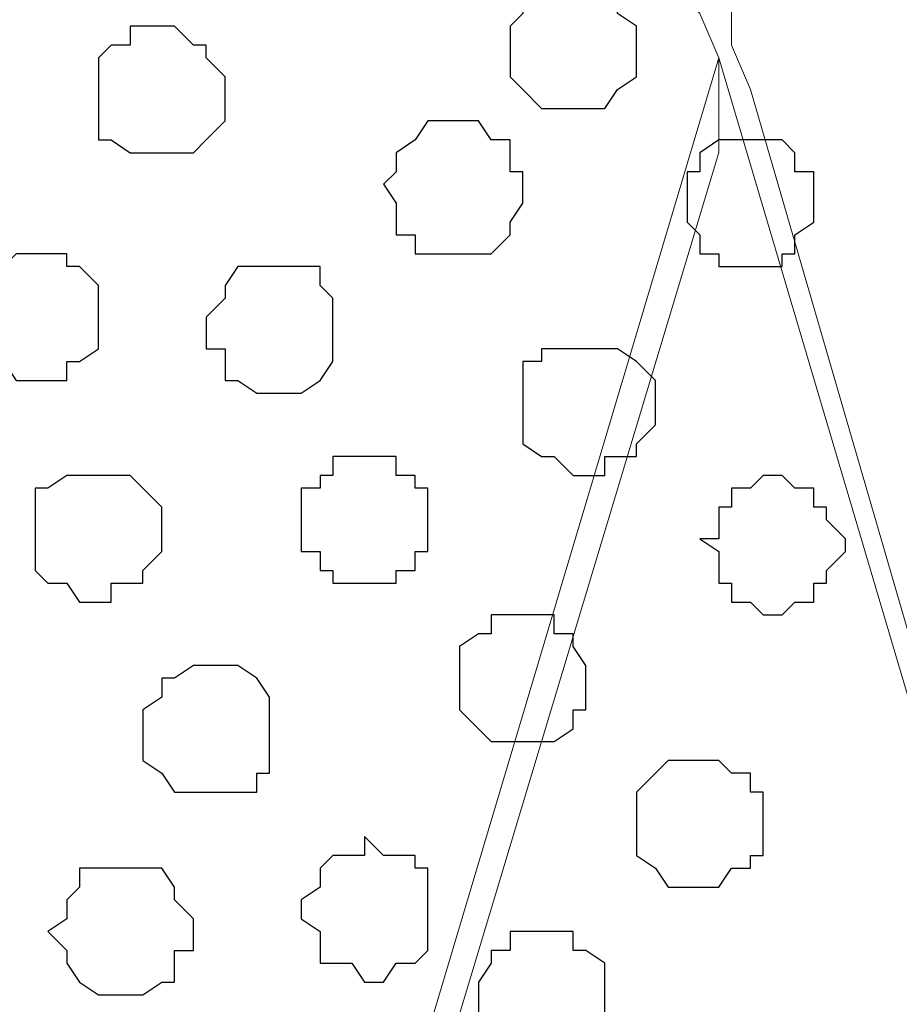
# Model space of a CAD drawing. Units: centimetres. Extents: x -8.7 to 8.9, y -10.6 to 13.4.
# Drawn here: x -2.8 to -2.5, y -2.6 to -2.2 of the extents above; entities that cross this region are included whole.
import ezdxf

# ---------------------------------------------------------------- set-up
doc = ezdxf.new("R2010")
doc.units = ezdxf.units.CM
doc.header["$MEASUREMENT"] = 0
doc.layers.add('Layer 1', color=7, linetype='Continuous')

msp = doc.modelspace()

# ---------------------------------------------------------------- linework, layer by layer
at = {"layer": 'Layer 1', "color": 254}
msp.add_open_spline([(-8.51394, -3.34292), (-8.51394, -3.34292), (0.78458, -3.34292), (0.78458, -3.34292), (0.78458, -3.34292), (0.78458, -3.34292), (0.78458, -2.07927), (0.78458, -2.07927), (0.78458, -2.07927), (0.78458, -2.07927), (-8.51394, -2.07927), (-8.51394, -2.07927), (-8.51394, -2.07927), (-8.51394, -2.07927), (-8.51394, -3.34292), (-8.51394, -3.34292)], degree=3, knots=[0, 0, 0, 0, 0.25, 0.25, 0.25, 0.25, 0.5, 0.5, 0.5, 0.5, 0.75, 0.75, 0.75, 0.75, 1, 1, 1, 1], dxfattribs=at)
at = {"layer": 'Layer 1', "lineweight": 9}
for points, knots in [([(-8.51394, -2.07927), (-8.51394, -2.07927), (0.78458, -2.07927), (0.78458, -2.07927), (0.78458, -2.07927), (0.78458, -2.07927), (0.78458, -3.34292), (0.78458, -3.34292), (0.78458, -3.34292), (0.78458, -3.34292), (-8.51394, -3.34292), (-8.51394, -3.34292), (-8.51394, -3.34292), (-8.51394, -3.34292), (-8.51394, -2.07927), (-8.51394, -2.07927)], [0, 0, 0, 0, 0.25, 0.25, 0.25, 0.25, 0.5, 0.5, 0.5, 0.5, 0.75, 0.75, 0.75, 0.75, 1, 1, 1, 1]), ([(-2.27401, -3.16936), (-2.27401, -3.16936), (-2.00307, -2.26977), (-2.00307, -2.26977), (-2.00307, -2.26977), (-2.00307, -2.26977), (-2.00307, -2.23802), (-2.00307, -2.23802), (-2.00307, -2.23802), (-2.00307, -2.23802), (-2.00942, -2.22321), (-2.00942, -2.22321), (-2.00942, -2.22321), (-2.00942, -2.22321), (-2.02001, -2.21262), (-2.02001, -2.21262), (-2.02001, -2.21262), (-2.02001, -2.21262), (-2.04541, -2.18511), (-2.04541, -2.18511), (-2.04541, -2.18511), (-2.04541, -2.18511), (-2.07716, -2.16394), (-2.07716, -2.16394), (-2.07716, -2.16394), (-2.07716, -2.16394), (-2.11949, -2.14912), (-2.11949, -2.14912), (-2.11949, -2.14912), (-2.11949, -2.14912), (-2.16817, -2.13854), (-2.16817, -2.13854), (-2.16817, -2.13854), (-2.16817, -2.13854), (-2.22109, -2.13219), (-2.22109, -2.13219), (-2.22109, -2.13219), (-2.22109, -2.13219), (-2.27401, -2.12796), (-2.27401, -2.12796), (-2.27401, -2.12796), (-2.27401, -2.12796), (-2.33327, -2.13219), (-2.33327, -2.13219), (-2.33327, -2.13219), (-2.33327, -2.13219), (-2.37984, -2.13854), (-2.37984, -2.13854), (-2.37984, -2.13854), (-2.37984, -2.13854), (-2.42852, -2.14277), (-2.42852, -2.14277), (-2.42852, -2.14277), (-2.42852, -2.14277), (-2.47086, -2.15971), (-2.47086, -2.15971), (-2.47086, -2.15971), (-2.47086, -2.15971), (-2.50684, -2.18087), (-2.50684, -2.18087), (-2.50684, -2.18087), (-2.50684, -2.18087), (-2.52801, -2.20204), (-2.52801, -2.20204), (-2.52801, -2.20204), (-2.52801, -2.20204), (-2.53859, -2.21686), (-2.53859, -2.21686), (-2.53859, -2.21686), (-2.53859, -2.21686), (-2.54494, -2.22744), (-2.54494, -2.22744), (-2.54494, -2.22744), (-2.54494, -2.22744), (-2.54494, -2.24437), (-2.54494, -2.24437), (-2.54494, -2.24437), (-2.54494, -2.24437), (-2.53859, -2.25919), (-2.53859, -2.25919), (-2.53859, -2.25919), (-2.53859, -2.25919), (-2.27401, -3.16936), (-2.27401, -3.16936)], [0, 0, 0, 0, 0.047619, 0.047619, 0.047619, 0.047619, 0.095238, 0.095238, 0.095238, 0.095238, 0.142857, 0.142857, 0.142857, 0.142857, 0.190476, 0.190476, 0.190476, 0.190476, 0.238095, 0.238095, 0.238095, 0.238095, 0.285714, 0.285714, 0.285714, 0.285714, 0.333333, 0.333333, 0.333333, 0.333333, 0.380952, 0.380952, 0.380952, 0.380952, 0.428571, 0.428571, 0.428571, 0.428571, 0.47619, 0.47619, 0.47619, 0.47619, 0.52381, 0.52381, 0.52381, 0.52381, 0.571429, 0.571429, 0.571429, 0.571429, 0.619048, 0.619048, 0.619048, 0.619048, 0.666667, 0.666667, 0.666667, 0.666667, 0.714286, 0.714286, 0.714286, 0.714286, 0.761905, 0.761905, 0.761905, 0.761905, 0.809524, 0.809524, 0.809524, 0.809524, 0.857143, 0.857143, 0.857143, 0.857143, 0.904762, 0.904762, 0.904762, 0.904762, 0.952381, 0.952381, 0.952381, 0.952381, 1, 1, 1, 1]), ([(-2.82011, -3.17994), (-2.82011, -3.17994), (-2.54917, -2.28035), (-2.54917, -2.28035), (-2.54917, -2.28035), (-2.54917, -2.28035), (-2.54917, -2.2486), (-2.54917, -2.2486), (-2.54917, -2.2486), (-2.54917, -2.2486), (-2.55552, -2.23379), (-2.55552, -2.23379), (-2.55552, -2.23379), (-2.55552, -2.23379), (-2.56611, -2.2232), (-2.56611, -2.2232), (-2.56611, -2.2232), (-2.56611, -2.2232), (-2.59151, -2.19569), (-2.59151, -2.19569), (-2.59151, -2.19569), (-2.59151, -2.19569), (-2.62326, -2.17452), (-2.62326, -2.17452), (-2.62326, -2.17452), (-2.62326, -2.17452), (-2.66559, -2.1597), (-2.66559, -2.1597), (-2.66559, -2.1597), (-2.66559, -2.1597), (-2.71427, -2.14912), (-2.71427, -2.14912), (-2.71427, -2.14912), (-2.71427, -2.14912), (-2.76719, -2.14277), (-2.76719, -2.14277), (-2.76719, -2.14277), (-2.76719, -2.14277), (-2.82011, -2.13854), (-2.82011, -2.13854), (-2.82011, -2.13854), (-2.82011, -2.13854), (-2.87937, -2.14277), (-2.87937, -2.14277), (-2.87937, -2.14277), (-2.87937, -2.14277), (-2.92594, -2.14912), (-2.92594, -2.14912), (-2.92594, -2.14912), (-2.92594, -2.14912), (-2.97462, -2.15335), (-2.97462, -2.15335), (-2.97462, -2.15335), (-2.97462, -2.15335), (-3.01696, -2.17029), (-3.01696, -2.17029), (-3.01696, -2.17029), (-3.01696, -2.17029), (-3.05294, -2.19145), (-3.05294, -2.19145), (-3.05294, -2.19145), (-3.05294, -2.19145), (-3.07411, -2.21262), (-3.07411, -2.21262), (-3.07411, -2.21262), (-3.07411, -2.21262), (-3.08469, -2.22744), (-3.08469, -2.22744), (-3.08469, -2.22744), (-3.08469, -2.22744), (-3.09104, -2.23802), (-3.09104, -2.23802), (-3.09104, -2.23802), (-3.09104, -2.23802), (-3.09104, -2.25495), (-3.09104, -2.25495), (-3.09104, -2.25495), (-3.09104, -2.25495), (-3.08469, -2.26977), (-3.08469, -2.26977), (-3.08469, -2.26977), (-3.08469, -2.26977), (-2.82011, -3.17994), (-2.82011, -3.17994)], [0, 0, 0, 0, 0.047619, 0.047619, 0.047619, 0.047619, 0.095238, 0.095238, 0.095238, 0.095238, 0.142857, 0.142857, 0.142857, 0.142857, 0.190476, 0.190476, 0.190476, 0.190476, 0.238095, 0.238095, 0.238095, 0.238095, 0.285714, 0.285714, 0.285714, 0.285714, 0.333333, 0.333333, 0.333333, 0.333333, 0.380952, 0.380952, 0.380952, 0.380952, 0.428571, 0.428571, 0.428571, 0.428571, 0.47619, 0.47619, 0.47619, 0.47619, 0.52381, 0.52381, 0.52381, 0.52381, 0.571429, 0.571429, 0.571429, 0.571429, 0.619048, 0.619048, 0.619048, 0.619048, 0.666667, 0.666667, 0.666667, 0.666667, 0.714286, 0.714286, 0.714286, 0.714286, 0.761905, 0.761905, 0.761905, 0.761905, 0.809524, 0.809524, 0.809524, 0.809524, 0.857143, 0.857143, 0.857143, 0.857143, 0.904762, 0.904762, 0.904762, 0.904762, 0.952381, 0.952381, 0.952381, 0.952381, 1, 1, 1, 1]), ([(-2.54917, -2.24861), (-2.54917, -2.24861), (-2.28459, -3.14184), (-2.28459, -3.14184), (-2.28459, -3.14184), (-2.28459, -3.14184), (-2.28036, -3.16301), (-2.28036, -3.16301), (-2.28036, -3.16301), (-2.28036, -3.16301), (-2.28459, -3.17994), (-2.28459, -3.17994), (-2.28459, -3.17994), (-2.28459, -3.17994), (-2.29094, -3.19052), (-2.29094, -3.19052), (-2.29094, -3.19052), (-2.29094, -3.19052), (-2.29517, -3.20534), (-2.29517, -3.20534), (-2.29517, -3.20534), (-2.29517, -3.20534), (-2.32269, -3.22651), (-2.32269, -3.22651), (-2.32269, -3.22651), (-2.32269, -3.22651), (-2.35444, -3.24767), (-2.35444, -3.24767), (-2.35444, -3.24767), (-2.35444, -3.24767), (-2.39677, -3.26461), (-2.39677, -3.26461), (-2.39677, -3.26461), (-2.39677, -3.26461), (-2.44334, -3.27519), (-2.44334, -3.27519), (-2.44334, -3.27519), (-2.44334, -3.27519), (-2.49626, -3.27942), (-2.49626, -3.27942), (-2.49626, -3.27942), (-2.49626, -3.27942), (-2.60421, -3.27942), (-2.60421, -3.27942), (-2.60421, -3.27942), (-2.60421, -3.27942), (-2.65712, -3.27519), (-2.65712, -3.27519), (-2.65712, -3.27519), (-2.65712, -3.27519), (-2.70369, -3.26461), (-2.70369, -3.26461), (-2.70369, -3.26461), (-2.70369, -3.26461), (-2.74602, -3.24767), (-2.74602, -3.24767), (-2.74602, -3.24767), (-2.74602, -3.24767), (-2.77777, -3.22651), (-2.77777, -3.22651), (-2.77777, -3.22651), (-2.77777, -3.22651), (-2.80529, -3.20534), (-2.80529, -3.20534), (-2.80529, -3.20534), (-2.80529, -3.20534), (-2.80952, -3.19052), (-2.80952, -3.19052), (-2.80952, -3.19052), (-2.80952, -3.19052), (-2.81587, -3.17994), (-2.81587, -3.17994), (-2.81587, -3.17994), (-2.81587, -3.17994), (-2.81587, -3.14184), (-2.81587, -3.14184), (-2.81587, -3.14184), (-2.81587, -3.14184), (-2.54917, -2.24861), (-2.54917, -2.24861)], [0, 0, 0, 0, 0.05, 0.05, 0.05, 0.05, 0.1, 0.1, 0.1, 0.1, 0.15, 0.15, 0.15, 0.15, 0.2, 0.2, 0.2, 0.2, 0.25, 0.25, 0.25, 0.25, 0.3, 0.3, 0.3, 0.3, 0.35, 0.35, 0.35, 0.35, 0.4, 0.4, 0.4, 0.4, 0.45, 0.45, 0.45, 0.45, 0.5, 0.5, 0.5, 0.5, 0.55, 0.55, 0.55, 0.55, 0.6, 0.6, 0.6, 0.6, 0.65, 0.65, 0.65, 0.65, 0.7, 0.7, 0.7, 0.7, 0.75, 0.75, 0.75, 0.75, 0.8, 0.8, 0.8, 0.8, 0.85, 0.85, 0.85, 0.85, 0.9, 0.9, 0.9, 0.9, 0.95, 0.95, 0.95, 0.95, 1, 1, 1, 1])]:
    msp.add_open_spline(points, degree=3, knots=knots, dxfattribs=at)
at = {"layer": 'Layer 1', "color": 253}
for points, knots in [([(-2.59786, -2.22321), (-2.59786, -2.22321), (-2.58727, -2.22321), (-2.58727, -2.22321), (-2.58727, -2.22321), (-2.58727, -2.22321), (-2.58727, -2.22744), (-2.58727, -2.22744), (-2.58727, -2.22744), (-2.58727, -2.22744), (-2.58304, -2.22744), (-2.58304, -2.22744), (-2.58304, -2.22744), (-2.58304, -2.22744), (-2.58304, -2.23379), (-2.58304, -2.23379), (-2.58304, -2.23379), (-2.58304, -2.23379), (-2.57669, -2.23802), (-2.57669, -2.23802), (-2.57669, -2.23802), (-2.57669, -2.23802), (-2.57669, -2.25496), (-2.57669, -2.25496), (-2.57669, -2.25496), (-2.57669, -2.25496), (-2.58304, -2.25919), (-2.58304, -2.25919), (-2.58304, -2.25919), (-2.58304, -2.25919), (-2.58727, -2.26554), (-2.58727, -2.26554), (-2.58727, -2.26554), (-2.58727, -2.26554), (-2.60844, -2.26554), (-2.60844, -2.26554), (-2.60844, -2.26554), (-2.60844, -2.26554), (-2.61479, -2.25919), (-2.61479, -2.25919), (-2.61479, -2.25919), (-2.61479, -2.25919), (-2.61902, -2.25496), (-2.61902, -2.25496), (-2.61902, -2.25496), (-2.61902, -2.25496), (-2.61902, -2.23802), (-2.61902, -2.23802), (-2.61902, -2.23802), (-2.61902, -2.23802), (-2.61479, -2.23379), (-2.61479, -2.23379), (-2.61479, -2.23379), (-2.61479, -2.23379), (-2.61479, -2.22744), (-2.61479, -2.22744), (-2.61479, -2.22744), (-2.61479, -2.22744), (-2.60844, -2.22744), (-2.60844, -2.22744), (-2.60844, -2.22744), (-2.60844, -2.22744), (-2.60844, -2.22321), (-2.60844, -2.22321), (-2.60844, -2.22321), (-2.60844, -2.22321), (-2.59786, -2.22321), (-2.59786, -2.22321)], [0, 0, 0, 0, 0.058824, 0.058824, 0.058824, 0.058824, 0.117647, 0.117647, 0.117647, 0.117647, 0.176471, 0.176471, 0.176471, 0.176471, 0.235294, 0.235294, 0.235294, 0.235294, 0.294118, 0.294118, 0.294118, 0.294118, 0.352941, 0.352941, 0.352941, 0.352941, 0.411765, 0.411765, 0.411765, 0.411765, 0.470588, 0.470588, 0.470588, 0.470588, 0.529412, 0.529412, 0.529412, 0.529412, 0.588235, 0.588235, 0.588235, 0.588235, 0.647059, 0.647059, 0.647059, 0.647059, 0.705882, 0.705882, 0.705882, 0.705882, 0.764706, 0.764706, 0.764706, 0.764706, 0.823529, 0.823529, 0.823529, 0.823529, 0.882353, 0.882353, 0.882353, 0.882353, 0.941176, 0.941176, 0.941176, 0.941176, 1, 1, 1, 1]), ([(-2.73544, -2.23802), (-2.73544, -2.23802), (-2.73121, -2.23802), (-2.73121, -2.23802), (-2.73121, -2.23802), (-2.73121, -2.23802), (-2.72486, -2.24437), (-2.72486, -2.24437), (-2.72486, -2.24437), (-2.72486, -2.24437), (-2.72062, -2.24437), (-2.72062, -2.24437), (-2.72062, -2.24437), (-2.72062, -2.24437), (-2.72062, -2.24861), (-2.72062, -2.24861), (-2.72062, -2.24861), (-2.72062, -2.24861), (-2.71427, -2.25496), (-2.71427, -2.25496), (-2.71427, -2.25496), (-2.71427, -2.25496), (-2.71427, -2.26977), (-2.71427, -2.26977), (-2.71427, -2.26977), (-2.71427, -2.26977), (-2.72062, -2.27612), (-2.72062, -2.27612), (-2.72062, -2.27612), (-2.72062, -2.27612), (-2.72486, -2.28036), (-2.72486, -2.28036), (-2.72486, -2.28036), (-2.72486, -2.28036), (-2.74602, -2.28036), (-2.74602, -2.28036), (-2.74602, -2.28036), (-2.74602, -2.28036), (-2.75237, -2.27612), (-2.75237, -2.27612), (-2.75237, -2.27612), (-2.75237, -2.27612), (-2.75661, -2.27612), (-2.75661, -2.27612), (-2.75661, -2.27612), (-2.75661, -2.27612), (-2.75661, -2.24861), (-2.75661, -2.24861), (-2.75661, -2.24861), (-2.75661, -2.24861), (-2.75237, -2.24437), (-2.75237, -2.24437), (-2.75237, -2.24437), (-2.75237, -2.24437), (-2.74602, -2.24437), (-2.74602, -2.24437), (-2.74602, -2.24437), (-2.74602, -2.24437), (-2.74602, -2.23802), (-2.74602, -2.23802), (-2.74602, -2.23802), (-2.74602, -2.23802), (-2.73544, -2.23802), (-2.73544, -2.23802)], [0, 0, 0, 0, 0.0625, 0.0625, 0.0625, 0.0625, 0.125, 0.125, 0.125, 0.125, 0.1875, 0.1875, 0.1875, 0.1875, 0.25, 0.25, 0.25, 0.25, 0.3125, 0.3125, 0.3125, 0.3125, 0.375, 0.375, 0.375, 0.375, 0.4375, 0.4375, 0.4375, 0.4375, 0.5, 0.5, 0.5, 0.5, 0.5625, 0.5625, 0.5625, 0.5625, 0.625, 0.625, 0.625, 0.625, 0.6875, 0.6875, 0.6875, 0.6875, 0.75, 0.75, 0.75, 0.75, 0.8125, 0.8125, 0.8125, 0.8125, 0.875, 0.875, 0.875, 0.875, 0.9375, 0.9375, 0.9375, 0.9375, 1, 1, 1, 1]), ([(-2.63596, -2.26977), (-2.63596, -2.26977), (-2.62961, -2.26977), (-2.62961, -2.26977), (-2.62961, -2.26977), (-2.62961, -2.26977), (-2.62537, -2.27612), (-2.62537, -2.27612), (-2.62537, -2.27612), (-2.62537, -2.27612), (-2.61902, -2.27612), (-2.61902, -2.27612), (-2.61902, -2.27612), (-2.61902, -2.27612), (-2.61902, -2.28671), (-2.61902, -2.28671), (-2.61902, -2.28671), (-2.61902, -2.28671), (-2.61479, -2.28671), (-2.61479, -2.28671), (-2.61479, -2.28671), (-2.61479, -2.28671), (-2.61479, -2.29729), (-2.61479, -2.29729), (-2.61479, -2.29729), (-2.61479, -2.29729), (-2.61902, -2.30364), (-2.61902, -2.30364), (-2.61902, -2.30364), (-2.61902, -2.30364), (-2.61902, -2.30787), (-2.61902, -2.30787), (-2.61902, -2.30787), (-2.61902, -2.30787), (-2.62537, -2.31422), (-2.62537, -2.31422), (-2.62537, -2.31422), (-2.62537, -2.31422), (-2.65077, -2.31422), (-2.65077, -2.31422), (-2.65077, -2.31422), (-2.65077, -2.31422), (-2.65077, -2.30787), (-2.65077, -2.30787), (-2.65077, -2.30787), (-2.65077, -2.30787), (-2.65712, -2.30787), (-2.65712, -2.30787), (-2.65712, -2.30787), (-2.65712, -2.30787), (-2.65712, -2.29729), (-2.65712, -2.29729), (-2.65712, -2.29729), (-2.65712, -2.29729), (-2.66136, -2.29094), (-2.66136, -2.29094), (-2.66136, -2.29094), (-2.66136, -2.29094), (-2.65712, -2.28671), (-2.65712, -2.28671), (-2.65712, -2.28671), (-2.65712, -2.28671), (-2.65712, -2.28036), (-2.65712, -2.28036), (-2.65712, -2.28036), (-2.65712, -2.28036), (-2.65077, -2.27612), (-2.65077, -2.27612), (-2.65077, -2.27612), (-2.65077, -2.27612), (-2.64654, -2.26977), (-2.64654, -2.26977), (-2.64654, -2.26977), (-2.64654, -2.26977), (-2.63596, -2.26977), (-2.63596, -2.26977)], [0, 0, 0, 0, 0.052632, 0.052632, 0.052632, 0.052632, 0.105263, 0.105263, 0.105263, 0.105263, 0.157895, 0.157895, 0.157895, 0.157895, 0.210526, 0.210526, 0.210526, 0.210526, 0.263158, 0.263158, 0.263158, 0.263158, 0.315789, 0.315789, 0.315789, 0.315789, 0.368421, 0.368421, 0.368421, 0.368421, 0.421053, 0.421053, 0.421053, 0.421053, 0.473684, 0.473684, 0.473684, 0.473684, 0.526316, 0.526316, 0.526316, 0.526316, 0.578947, 0.578947, 0.578947, 0.578947, 0.631579, 0.631579, 0.631579, 0.631579, 0.684211, 0.684211, 0.684211, 0.684211, 0.736842, 0.736842, 0.736842, 0.736842, 0.789474, 0.789474, 0.789474, 0.789474, 0.842105, 0.842105, 0.842105, 0.842105, 0.894737, 0.894737, 0.894737, 0.894737, 0.947368, 0.947368, 0.947368, 0.947368, 1, 1, 1, 1]), ([(-2.53859, -2.27612), (-2.53859, -2.27612), (-2.52801, -2.27612), (-2.52801, -2.27612), (-2.52801, -2.27612), (-2.52801, -2.27612), (-2.52377, -2.28036), (-2.52377, -2.28036), (-2.52377, -2.28036), (-2.52377, -2.28036), (-2.52377, -2.28671), (-2.52377, -2.28671), (-2.52377, -2.28671), (-2.52377, -2.28671), (-2.51742, -2.28671), (-2.51742, -2.28671), (-2.51742, -2.28671), (-2.51742, -2.28671), (-2.51742, -2.30364), (-2.51742, -2.30364), (-2.51742, -2.30364), (-2.51742, -2.30364), (-2.52377, -2.30787), (-2.52377, -2.30787), (-2.52377, -2.30787), (-2.52377, -2.30787), (-2.52377, -2.31422), (-2.52377, -2.31422), (-2.52377, -2.31422), (-2.52377, -2.31422), (-2.52801, -2.31422), (-2.52801, -2.31422), (-2.52801, -2.31422), (-2.52801, -2.31422), (-2.52801, -2.31846), (-2.52801, -2.31846), (-2.52801, -2.31846), (-2.52801, -2.31846), (-2.54917, -2.31846), (-2.54917, -2.31846), (-2.54917, -2.31846), (-2.54917, -2.31846), (-2.54917, -2.31422), (-2.54917, -2.31422), (-2.54917, -2.31422), (-2.54917, -2.31422), (-2.55552, -2.31422), (-2.55552, -2.31422), (-2.55552, -2.31422), (-2.55552, -2.31422), (-2.55552, -2.30787), (-2.55552, -2.30787), (-2.55552, -2.30787), (-2.55552, -2.30787), (-2.55976, -2.30364), (-2.55976, -2.30364), (-2.55976, -2.30364), (-2.55976, -2.30364), (-2.55976, -2.28671), (-2.55976, -2.28671), (-2.55976, -2.28671), (-2.55976, -2.28671), (-2.55552, -2.28671), (-2.55552, -2.28671), (-2.55552, -2.28671), (-2.55552, -2.28671), (-2.55552, -2.28036), (-2.55552, -2.28036), (-2.55552, -2.28036), (-2.55552, -2.28036), (-2.54917, -2.27612), (-2.54917, -2.27612), (-2.54917, -2.27612), (-2.54917, -2.27612), (-2.53859, -2.27612), (-2.53859, -2.27612)], [0, 0, 0, 0, 0.052632, 0.052632, 0.052632, 0.052632, 0.105263, 0.105263, 0.105263, 0.105263, 0.157895, 0.157895, 0.157895, 0.157895, 0.210526, 0.210526, 0.210526, 0.210526, 0.263158, 0.263158, 0.263158, 0.263158, 0.315789, 0.315789, 0.315789, 0.315789, 0.368421, 0.368421, 0.368421, 0.368421, 0.421053, 0.421053, 0.421053, 0.421053, 0.473684, 0.473684, 0.473684, 0.473684, 0.526316, 0.526316, 0.526316, 0.526316, 0.578947, 0.578947, 0.578947, 0.578947, 0.631579, 0.631579, 0.631579, 0.631579, 0.684211, 0.684211, 0.684211, 0.684211, 0.736842, 0.736842, 0.736842, 0.736842, 0.789474, 0.789474, 0.789474, 0.789474, 0.842105, 0.842105, 0.842105, 0.842105, 0.894737, 0.894737, 0.894737, 0.894737, 0.947368, 0.947368, 0.947368, 0.947368, 1, 1, 1, 1]), ([(-2.77777, -2.31422), (-2.77777, -2.31422), (-2.76719, -2.31422), (-2.76719, -2.31422), (-2.76719, -2.31422), (-2.76719, -2.31422), (-2.76719, -2.31846), (-2.76719, -2.31846), (-2.76719, -2.31846), (-2.76719, -2.31846), (-2.76296, -2.31846), (-2.76296, -2.31846), (-2.76296, -2.31846), (-2.76296, -2.31846), (-2.75661, -2.32481), (-2.75661, -2.32481), (-2.75661, -2.32481), (-2.75661, -2.32481), (-2.75661, -2.34597), (-2.75661, -2.34597), (-2.75661, -2.34597), (-2.75661, -2.34597), (-2.76296, -2.35021), (-2.76296, -2.35021), (-2.76296, -2.35021), (-2.76296, -2.35021), (-2.76719, -2.35021), (-2.76719, -2.35021), (-2.76719, -2.35021), (-2.76719, -2.35021), (-2.76719, -2.35656), (-2.76719, -2.35656), (-2.76719, -2.35656), (-2.76719, -2.35656), (-2.78412, -2.35656), (-2.78412, -2.35656), (-2.78412, -2.35656), (-2.78412, -2.35656), (-2.78836, -2.35021), (-2.78836, -2.35021), (-2.78836, -2.35021), (-2.78836, -2.35021), (-2.79471, -2.35021), (-2.79471, -2.35021), (-2.79471, -2.35021), (-2.79471, -2.35021), (-2.79471, -2.34597), (-2.79471, -2.34597), (-2.79471, -2.34597), (-2.79471, -2.34597), (-2.79894, -2.34597), (-2.79894, -2.34597), (-2.79894, -2.34597), (-2.79894, -2.34597), (-2.79894, -2.32481), (-2.79894, -2.32481), (-2.79894, -2.32481), (-2.79894, -2.32481), (-2.79471, -2.32481), (-2.79471, -2.32481), (-2.79471, -2.32481), (-2.79471, -2.32481), (-2.79471, -2.31846), (-2.79471, -2.31846), (-2.79471, -2.31846), (-2.79471, -2.31846), (-2.78836, -2.31846), (-2.78836, -2.31846), (-2.78836, -2.31846), (-2.78836, -2.31846), (-2.78412, -2.31422), (-2.78412, -2.31422), (-2.78412, -2.31422), (-2.78412, -2.31422), (-2.77777, -2.31422), (-2.77777, -2.31422)], [0, 0, 0, 0, 0.052632, 0.052632, 0.052632, 0.052632, 0.105263, 0.105263, 0.105263, 0.105263, 0.157895, 0.157895, 0.157895, 0.157895, 0.210526, 0.210526, 0.210526, 0.210526, 0.263158, 0.263158, 0.263158, 0.263158, 0.315789, 0.315789, 0.315789, 0.315789, 0.368421, 0.368421, 0.368421, 0.368421, 0.421053, 0.421053, 0.421053, 0.421053, 0.473684, 0.473684, 0.473684, 0.473684, 0.526316, 0.526316, 0.526316, 0.526316, 0.578947, 0.578947, 0.578947, 0.578947, 0.631579, 0.631579, 0.631579, 0.631579, 0.684211, 0.684211, 0.684211, 0.684211, 0.736842, 0.736842, 0.736842, 0.736842, 0.789474, 0.789474, 0.789474, 0.789474, 0.842105, 0.842105, 0.842105, 0.842105, 0.894737, 0.894737, 0.894737, 0.894737, 0.947368, 0.947368, 0.947368, 0.947368, 1, 1, 1, 1]), ([(-2.69946, -2.31846), (-2.69946, -2.31846), (-2.68252, -2.31846), (-2.68252, -2.31846), (-2.68252, -2.31846), (-2.68252, -2.31846), (-2.68252, -2.32481), (-2.68252, -2.32481), (-2.68252, -2.32481), (-2.68252, -2.32481), (-2.67829, -2.32904), (-2.67829, -2.32904), (-2.67829, -2.32904), (-2.67829, -2.32904), (-2.67829, -2.35021), (-2.67829, -2.35021), (-2.67829, -2.35021), (-2.67829, -2.35021), (-2.68252, -2.35656), (-2.68252, -2.35656), (-2.68252, -2.35656), (-2.68252, -2.35656), (-2.68887, -2.36079), (-2.68887, -2.36079), (-2.68887, -2.36079), (-2.68887, -2.36079), (-2.70369, -2.36079), (-2.70369, -2.36079), (-2.70369, -2.36079), (-2.70369, -2.36079), (-2.71004, -2.35656), (-2.71004, -2.35656), (-2.71004, -2.35656), (-2.71004, -2.35656), (-2.71427, -2.35656), (-2.71427, -2.35656), (-2.71427, -2.35656), (-2.71427, -2.35656), (-2.71427, -2.34597), (-2.71427, -2.34597), (-2.71427, -2.34597), (-2.71427, -2.34597), (-2.72062, -2.34597), (-2.72062, -2.34597), (-2.72062, -2.34597), (-2.72062, -2.34597), (-2.72062, -2.33539), (-2.72062, -2.33539), (-2.72062, -2.33539), (-2.72062, -2.33539), (-2.71427, -2.32904), (-2.71427, -2.32904), (-2.71427, -2.32904), (-2.71427, -2.32904), (-2.71427, -2.32481), (-2.71427, -2.32481), (-2.71427, -2.32481), (-2.71427, -2.32481), (-2.71004, -2.31846), (-2.71004, -2.31846), (-2.71004, -2.31846), (-2.71004, -2.31846), (-2.69946, -2.31846), (-2.69946, -2.31846)], [0, 0, 0, 0, 0.0625, 0.0625, 0.0625, 0.0625, 0.125, 0.125, 0.125, 0.125, 0.1875, 0.1875, 0.1875, 0.1875, 0.25, 0.25, 0.25, 0.25, 0.3125, 0.3125, 0.3125, 0.3125, 0.375, 0.375, 0.375, 0.375, 0.4375, 0.4375, 0.4375, 0.4375, 0.5, 0.5, 0.5, 0.5, 0.5625, 0.5625, 0.5625, 0.5625, 0.625, 0.625, 0.625, 0.625, 0.6875, 0.6875, 0.6875, 0.6875, 0.75, 0.75, 0.75, 0.75, 0.8125, 0.8125, 0.8125, 0.8125, 0.875, 0.875, 0.875, 0.875, 0.9375, 0.9375, 0.9375, 0.9375, 1, 1, 1, 1]), ([(-2.66771, -2.38196), (-2.66771, -2.38196), (-2.65712, -2.38196), (-2.65712, -2.38196), (-2.65712, -2.38196), (-2.65712, -2.38196), (-2.65712, -2.38831), (-2.65712, -2.38831), (-2.65712, -2.38831), (-2.65712, -2.38831), (-2.65077, -2.38831), (-2.65077, -2.38831), (-2.65077, -2.38831), (-2.65077, -2.38831), (-2.65077, -2.39254), (-2.65077, -2.39254), (-2.65077, -2.39254), (-2.65077, -2.39254), (-2.64654, -2.39254), (-2.64654, -2.39254), (-2.64654, -2.39254), (-2.64654, -2.39254), (-2.64654, -2.41371), (-2.64654, -2.41371), (-2.64654, -2.41371), (-2.64654, -2.41371), (-2.65077, -2.41371), (-2.65077, -2.41371), (-2.65077, -2.41371), (-2.65077, -2.41371), (-2.65077, -2.42006), (-2.65077, -2.42006), (-2.65077, -2.42006), (-2.65077, -2.42006), (-2.65712, -2.42006), (-2.65712, -2.42006), (-2.65712, -2.42006), (-2.65712, -2.42006), (-2.65712, -2.42429), (-2.65712, -2.42429), (-2.65712, -2.42429), (-2.65712, -2.42429), (-2.67829, -2.42429), (-2.67829, -2.42429), (-2.67829, -2.42429), (-2.67829, -2.42429), (-2.67829, -2.42006), (-2.67829, -2.42006), (-2.67829, -2.42006), (-2.67829, -2.42006), (-2.68252, -2.42006), (-2.68252, -2.42006), (-2.68252, -2.42006), (-2.68252, -2.42006), (-2.68252, -2.41371), (-2.68252, -2.41371), (-2.68252, -2.41371), (-2.68252, -2.41371), (-2.68887, -2.41371), (-2.68887, -2.41371), (-2.68887, -2.41371), (-2.68887, -2.41371), (-2.68887, -2.39254), (-2.68887, -2.39254), (-2.68887, -2.39254), (-2.68887, -2.39254), (-2.68252, -2.39254), (-2.68252, -2.39254), (-2.68252, -2.39254), (-2.68252, -2.39254), (-2.68252, -2.38831), (-2.68252, -2.38831), (-2.68252, -2.38831), (-2.68252, -2.38831), (-2.67829, -2.38831), (-2.67829, -2.38831), (-2.67829, -2.38831), (-2.67829, -2.38831), (-2.67829, -2.38196), (-2.67829, -2.38196), (-2.67829, -2.38196), (-2.67829, -2.38196), (-2.66771, -2.38196), (-2.66771, -2.38196)], [0, 0, 0, 0, 0.047619, 0.047619, 0.047619, 0.047619, 0.095238, 0.095238, 0.095238, 0.095238, 0.142857, 0.142857, 0.142857, 0.142857, 0.190476, 0.190476, 0.190476, 0.190476, 0.238095, 0.238095, 0.238095, 0.238095, 0.285714, 0.285714, 0.285714, 0.285714, 0.333333, 0.333333, 0.333333, 0.333333, 0.380952, 0.380952, 0.380952, 0.380952, 0.428571, 0.428571, 0.428571, 0.428571, 0.47619, 0.47619, 0.47619, 0.47619, 0.52381, 0.52381, 0.52381, 0.52381, 0.571429, 0.571429, 0.571429, 0.571429, 0.619048, 0.619048, 0.619048, 0.619048, 0.666667, 0.666667, 0.666667, 0.666667, 0.714286, 0.714286, 0.714286, 0.714286, 0.761905, 0.761905, 0.761905, 0.761905, 0.809524, 0.809524, 0.809524, 0.809524, 0.857143, 0.857143, 0.857143, 0.857143, 0.904762, 0.904762, 0.904762, 0.904762, 0.952381, 0.952381, 0.952381, 0.952381, 1, 1, 1, 1]), ([(-2.75661, -2.38831), (-2.75661, -2.38831), (-2.74602, -2.38831), (-2.74602, -2.38831), (-2.74602, -2.38831), (-2.74602, -2.38831), (-2.74179, -2.39254), (-2.74179, -2.39254), (-2.74179, -2.39254), (-2.74179, -2.39254), (-2.73544, -2.39889), (-2.73544, -2.39889), (-2.73544, -2.39889), (-2.73544, -2.39889), (-2.73544, -2.41371), (-2.73544, -2.41371), (-2.73544, -2.41371), (-2.73544, -2.41371), (-2.74179, -2.42006), (-2.74179, -2.42006), (-2.74179, -2.42006), (-2.74179, -2.42006), (-2.74179, -2.42429), (-2.74179, -2.42429), (-2.74179, -2.42429), (-2.74179, -2.42429), (-2.75237, -2.42429), (-2.75237, -2.42429), (-2.75237, -2.42429), (-2.75237, -2.42429), (-2.75237, -2.43064), (-2.75237, -2.43064), (-2.75237, -2.43064), (-2.75237, -2.43064), (-2.76296, -2.43064), (-2.76296, -2.43064), (-2.76296, -2.43064), (-2.76296, -2.43064), (-2.76719, -2.42429), (-2.76719, -2.42429), (-2.76719, -2.42429), (-2.76719, -2.42429), (-2.77354, -2.42429), (-2.77354, -2.42429), (-2.77354, -2.42429), (-2.77354, -2.42429), (-2.77777, -2.42006), (-2.77777, -2.42006), (-2.77777, -2.42006), (-2.77777, -2.42006), (-2.77777, -2.39254), (-2.77777, -2.39254), (-2.77777, -2.39254), (-2.77777, -2.39254), (-2.77354, -2.39254), (-2.77354, -2.39254), (-2.77354, -2.39254), (-2.77354, -2.39254), (-2.76719, -2.38831), (-2.76719, -2.38831), (-2.76719, -2.38831), (-2.76719, -2.38831), (-2.75661, -2.38831), (-2.75661, -2.38831)], [0, 0, 0, 0, 0.0625, 0.0625, 0.0625, 0.0625, 0.125, 0.125, 0.125, 0.125, 0.1875, 0.1875, 0.1875, 0.1875, 0.25, 0.25, 0.25, 0.25, 0.3125, 0.3125, 0.3125, 0.3125, 0.375, 0.375, 0.375, 0.375, 0.4375, 0.4375, 0.4375, 0.4375, 0.5, 0.5, 0.5, 0.5, 0.5625, 0.5625, 0.5625, 0.5625, 0.625, 0.625, 0.625, 0.625, 0.6875, 0.6875, 0.6875, 0.6875, 0.75, 0.75, 0.75, 0.75, 0.8125, 0.8125, 0.8125, 0.8125, 0.875, 0.875, 0.875, 0.875, 0.9375, 0.9375, 0.9375, 0.9375, 1, 1, 1, 1]), ([(-2.52801, -2.38831), (-2.52801, -2.38831), (-2.52377, -2.39254), (-2.52377, -2.39254), (-2.52377, -2.39254), (-2.52377, -2.39254), (-2.51742, -2.39254), (-2.51742, -2.39254), (-2.51742, -2.39254), (-2.51742, -2.39254), (-2.51742, -2.39889), (-2.51742, -2.39889), (-2.51742, -2.39889), (-2.51742, -2.39889), (-2.51319, -2.39889), (-2.51319, -2.39889), (-2.51319, -2.39889), (-2.51319, -2.39889), (-2.51319, -2.40312), (-2.51319, -2.40312), (-2.51319, -2.40312), (-2.51319, -2.40312), (-2.50684, -2.40947), (-2.50684, -2.40947), (-2.50684, -2.40947), (-2.50684, -2.40947), (-2.50684, -2.41371), (-2.50684, -2.41371), (-2.50684, -2.41371), (-2.50684, -2.41371), (-2.51319, -2.42006), (-2.51319, -2.42006), (-2.51319, -2.42006), (-2.51319, -2.42006), (-2.51319, -2.42429), (-2.51319, -2.42429), (-2.51319, -2.42429), (-2.51319, -2.42429), (-2.51742, -2.42429), (-2.51742, -2.42429), (-2.51742, -2.42429), (-2.51742, -2.42429), (-2.51742, -2.43064), (-2.51742, -2.43064), (-2.51742, -2.43064), (-2.51742, -2.43064), (-2.52377, -2.43064), (-2.52377, -2.43064), (-2.52377, -2.43064), (-2.52377, -2.43064), (-2.52801, -2.43487), (-2.52801, -2.43487), (-2.52801, -2.43487), (-2.52801, -2.43487), (-2.53436, -2.43487), (-2.53436, -2.43487), (-2.53436, -2.43487), (-2.53436, -2.43487), (-2.53859, -2.43064), (-2.53859, -2.43064), (-2.53859, -2.43064), (-2.53859, -2.43064), (-2.54494, -2.43064), (-2.54494, -2.43064), (-2.54494, -2.43064), (-2.54494, -2.43064), (-2.54494, -2.42429), (-2.54494, -2.42429), (-2.54494, -2.42429), (-2.54494, -2.42429), (-2.54917, -2.42429), (-2.54917, -2.42429), (-2.54917, -2.42429), (-2.54917, -2.42429), (-2.54917, -2.41371), (-2.54917, -2.41371), (-2.54917, -2.41371), (-2.54917, -2.41371), (-2.55552, -2.40947), (-2.55552, -2.40947), (-2.55552, -2.40947), (-2.55552, -2.40947), (-2.54917, -2.40947), (-2.54917, -2.40947), (-2.54917, -2.40947), (-2.54917, -2.40947), (-2.54917, -2.39889), (-2.54917, -2.39889), (-2.54917, -2.39889), (-2.54917, -2.39889), (-2.54494, -2.39889), (-2.54494, -2.39889), (-2.54494, -2.39889), (-2.54494, -2.39889), (-2.54494, -2.39254), (-2.54494, -2.39254), (-2.54494, -2.39254), (-2.54494, -2.39254), (-2.53859, -2.39254), (-2.53859, -2.39254), (-2.53859, -2.39254), (-2.53859, -2.39254), (-2.53436, -2.38831), (-2.53436, -2.38831), (-2.53436, -2.38831), (-2.53436, -2.38831), (-2.52801, -2.38831), (-2.52801, -2.38831)], [0, 0, 0, 0, 0.037037, 0.037037, 0.037037, 0.037037, 0.074074, 0.074074, 0.074074, 0.074074, 0.111111, 0.111111, 0.111111, 0.111111, 0.148148, 0.148148, 0.148148, 0.148148, 0.185185, 0.185185, 0.185185, 0.185185, 0.222222, 0.222222, 0.222222, 0.222222, 0.259259, 0.259259, 0.259259, 0.259259, 0.296296, 0.296296, 0.296296, 0.296296, 0.333333, 0.333333, 0.333333, 0.333333, 0.37037, 0.37037, 0.37037, 0.37037, 0.407407, 0.407407, 0.407407, 0.407407, 0.444444, 0.444444, 0.444444, 0.444444, 0.481481, 0.481481, 0.481481, 0.481481, 0.518519, 0.518519, 0.518519, 0.518519, 0.555556, 0.555556, 0.555556, 0.555556, 0.592593, 0.592593, 0.592593, 0.592593, 0.62963, 0.62963, 0.62963, 0.62963, 0.666667, 0.666667, 0.666667, 0.666667, 0.703704, 0.703704, 0.703704, 0.703704, 0.740741, 0.740741, 0.740741, 0.740741, 0.777778, 0.777778, 0.777778, 0.777778, 0.814815, 0.814815, 0.814815, 0.814815, 0.851852, 0.851852, 0.851852, 0.851852, 0.888889, 0.888889, 0.888889, 0.888889, 0.925926, 0.925926, 0.925926, 0.925926, 0.962963, 0.962963, 0.962963, 0.962963, 1, 1, 1, 1]), ([(-2.61479, -2.43487), (-2.61479, -2.43487), (-2.60421, -2.43487), (-2.60421, -2.43487), (-2.60421, -2.43487), (-2.60421, -2.43487), (-2.60421, -2.44122), (-2.60421, -2.44122), (-2.60421, -2.44122), (-2.60421, -2.44122), (-2.59786, -2.44122), (-2.59786, -2.44122), (-2.59786, -2.44122), (-2.59786, -2.44122), (-2.59786, -2.44546), (-2.59786, -2.44546), (-2.59786, -2.44546), (-2.59786, -2.44546), (-2.59362, -2.45181), (-2.59362, -2.45181), (-2.59362, -2.45181), (-2.59362, -2.45181), (-2.59362, -2.46662), (-2.59362, -2.46662), (-2.59362, -2.46662), (-2.59362, -2.46662), (-2.59786, -2.46662), (-2.59786, -2.46662), (-2.59786, -2.46662), (-2.59786, -2.46662), (-2.59786, -2.47297), (-2.59786, -2.47297), (-2.59786, -2.47297), (-2.59786, -2.47297), (-2.60421, -2.47721), (-2.60421, -2.47721), (-2.60421, -2.47721), (-2.60421, -2.47721), (-2.62537, -2.47721), (-2.62537, -2.47721), (-2.62537, -2.47721), (-2.62537, -2.47721), (-2.63596, -2.46662), (-2.63596, -2.46662), (-2.63596, -2.46662), (-2.63596, -2.46662), (-2.63596, -2.44546), (-2.63596, -2.44546), (-2.63596, -2.44546), (-2.63596, -2.44546), (-2.62961, -2.44122), (-2.62961, -2.44122), (-2.62961, -2.44122), (-2.62961, -2.44122), (-2.62537, -2.44122), (-2.62537, -2.44122), (-2.62537, -2.44122), (-2.62537, -2.44122), (-2.62537, -2.43487), (-2.62537, -2.43487), (-2.62537, -2.43487), (-2.62537, -2.43487), (-2.61479, -2.43487), (-2.61479, -2.43487)], [0, 0, 0, 0, 0.0625, 0.0625, 0.0625, 0.0625, 0.125, 0.125, 0.125, 0.125, 0.1875, 0.1875, 0.1875, 0.1875, 0.25, 0.25, 0.25, 0.25, 0.3125, 0.3125, 0.3125, 0.3125, 0.375, 0.375, 0.375, 0.375, 0.4375, 0.4375, 0.4375, 0.4375, 0.5, 0.5, 0.5, 0.5, 0.5625, 0.5625, 0.5625, 0.5625, 0.625, 0.625, 0.625, 0.625, 0.6875, 0.6875, 0.6875, 0.6875, 0.75, 0.75, 0.75, 0.75, 0.8125, 0.8125, 0.8125, 0.8125, 0.875, 0.875, 0.875, 0.875, 0.9375, 0.9375, 0.9375, 0.9375, 1, 1, 1, 1]), ([(-2.55552, -2.48356), (-2.55552, -2.48356), (-2.54917, -2.48356), (-2.54917, -2.48356), (-2.54917, -2.48356), (-2.54917, -2.48356), (-2.54494, -2.48779), (-2.54494, -2.48779), (-2.54494, -2.48779), (-2.54494, -2.48779), (-2.53859, -2.48779), (-2.53859, -2.48779), (-2.53859, -2.48779), (-2.53859, -2.48779), (-2.53859, -2.49414), (-2.53859, -2.49414), (-2.53859, -2.49414), (-2.53859, -2.49414), (-2.53436, -2.49414), (-2.53436, -2.49414), (-2.53436, -2.49414), (-2.53436, -2.49414), (-2.53436, -2.51531), (-2.53436, -2.51531), (-2.53436, -2.51531), (-2.53436, -2.51531), (-2.53859, -2.51531), (-2.53859, -2.51531), (-2.53859, -2.51531), (-2.53859, -2.51531), (-2.53859, -2.51954), (-2.53859, -2.51954), (-2.53859, -2.51954), (-2.53859, -2.51954), (-2.54494, -2.51954), (-2.54494, -2.51954), (-2.54494, -2.51954), (-2.54494, -2.51954), (-2.54917, -2.52589), (-2.54917, -2.52589), (-2.54917, -2.52589), (-2.54917, -2.52589), (-2.56611, -2.52589), (-2.56611, -2.52589), (-2.56611, -2.52589), (-2.56611, -2.52589), (-2.57034, -2.51954), (-2.57034, -2.51954), (-2.57034, -2.51954), (-2.57034, -2.51954), (-2.57669, -2.51531), (-2.57669, -2.51531), (-2.57669, -2.51531), (-2.57669, -2.51531), (-2.57669, -2.49414), (-2.57669, -2.49414), (-2.57669, -2.49414), (-2.57669, -2.49414), (-2.57034, -2.48779), (-2.57034, -2.48779), (-2.57034, -2.48779), (-2.57034, -2.48779), (-2.56611, -2.48356), (-2.56611, -2.48356), (-2.56611, -2.48356), (-2.56611, -2.48356), (-2.55552, -2.48356), (-2.55552, -2.48356)], [0, 0, 0, 0, 0.058824, 0.058824, 0.058824, 0.058824, 0.117647, 0.117647, 0.117647, 0.117647, 0.176471, 0.176471, 0.176471, 0.176471, 0.235294, 0.235294, 0.235294, 0.235294, 0.294118, 0.294118, 0.294118, 0.294118, 0.352941, 0.352941, 0.352941, 0.352941, 0.411765, 0.411765, 0.411765, 0.411765, 0.470588, 0.470588, 0.470588, 0.470588, 0.529412, 0.529412, 0.529412, 0.529412, 0.588235, 0.588235, 0.588235, 0.588235, 0.647059, 0.647059, 0.647059, 0.647059, 0.705882, 0.705882, 0.705882, 0.705882, 0.764706, 0.764706, 0.764706, 0.764706, 0.823529, 0.823529, 0.823529, 0.823529, 0.882353, 0.882353, 0.882353, 0.882353, 0.941176, 0.941176, 0.941176, 0.941176, 1, 1, 1, 1]), ([(-2.66771, -2.50896), (-2.66771, -2.50896), (-2.66136, -2.51531), (-2.66136, -2.51531), (-2.66136, -2.51531), (-2.66136, -2.51531), (-2.65077, -2.51531), (-2.65077, -2.51531), (-2.65077, -2.51531), (-2.65077, -2.51531), (-2.65077, -2.51954), (-2.65077, -2.51954), (-2.65077, -2.51954), (-2.65077, -2.51954), (-2.64654, -2.51954), (-2.64654, -2.51954), (-2.64654, -2.51954), (-2.64654, -2.51954), (-2.64654, -2.54706), (-2.64654, -2.54706), (-2.64654, -2.54706), (-2.64654, -2.54706), (-2.65077, -2.55129), (-2.65077, -2.55129), (-2.65077, -2.55129), (-2.65077, -2.55129), (-2.65712, -2.55129), (-2.65712, -2.55129), (-2.65712, -2.55129), (-2.65712, -2.55129), (-2.66136, -2.55764), (-2.66136, -2.55764), (-2.66136, -2.55764), (-2.66136, -2.55764), (-2.66771, -2.55764), (-2.66771, -2.55764), (-2.66771, -2.55764), (-2.66771, -2.55764), (-2.67194, -2.55129), (-2.67194, -2.55129), (-2.67194, -2.55129), (-2.67194, -2.55129), (-2.68252, -2.55129), (-2.68252, -2.55129), (-2.68252, -2.55129), (-2.68252, -2.55129), (-2.68252, -2.54071), (-2.68252, -2.54071), (-2.68252, -2.54071), (-2.68252, -2.54071), (-2.68887, -2.53647), (-2.68887, -2.53647), (-2.68887, -2.53647), (-2.68887, -2.53647), (-2.68887, -2.53012), (-2.68887, -2.53012), (-2.68887, -2.53012), (-2.68887, -2.53012), (-2.68252, -2.52589), (-2.68252, -2.52589), (-2.68252, -2.52589), (-2.68252, -2.52589), (-2.68252, -2.51954), (-2.68252, -2.51954), (-2.68252, -2.51954), (-2.68252, -2.51954), (-2.67829, -2.51531), (-2.67829, -2.51531), (-2.67829, -2.51531), (-2.67829, -2.51531), (-2.66771, -2.51531), (-2.66771, -2.51531), (-2.66771, -2.51531), (-2.66771, -2.51531), (-2.66771, -2.50896), (-2.66771, -2.50896)], [0, 0, 0, 0, 0.052632, 0.052632, 0.052632, 0.052632, 0.105263, 0.105263, 0.105263, 0.105263, 0.157895, 0.157895, 0.157895, 0.157895, 0.210526, 0.210526, 0.210526, 0.210526, 0.263158, 0.263158, 0.263158, 0.263158, 0.315789, 0.315789, 0.315789, 0.315789, 0.368421, 0.368421, 0.368421, 0.368421, 0.421053, 0.421053, 0.421053, 0.421053, 0.473684, 0.473684, 0.473684, 0.473684, 0.526316, 0.526316, 0.526316, 0.526316, 0.578947, 0.578947, 0.578947, 0.578947, 0.631579, 0.631579, 0.631579, 0.631579, 0.684211, 0.684211, 0.684211, 0.684211, 0.736842, 0.736842, 0.736842, 0.736842, 0.789474, 0.789474, 0.789474, 0.789474, 0.842105, 0.842105, 0.842105, 0.842105, 0.894737, 0.894737, 0.894737, 0.894737, 0.947368, 0.947368, 0.947368, 0.947368, 1, 1, 1, 1]), ([(-2.60844, -2.54071), (-2.60844, -2.54071), (-2.59786, -2.54071), (-2.59786, -2.54071), (-2.59786, -2.54071), (-2.59786, -2.54071), (-2.59786, -2.54706), (-2.59786, -2.54706), (-2.59786, -2.54706), (-2.59786, -2.54706), (-2.59362, -2.54706), (-2.59362, -2.54706), (-2.59362, -2.54706), (-2.59362, -2.54706), (-2.58727, -2.55129), (-2.58727, -2.55129), (-2.58727, -2.55129), (-2.58727, -2.55129), (-2.58727, -2.57881), (-2.58727, -2.57881), (-2.58727, -2.57881), (-2.58727, -2.57881), (-2.59362, -2.57881), (-2.59362, -2.57881), (-2.59362, -2.57881), (-2.59362, -2.57881), (-2.59786, -2.58304), (-2.59786, -2.58304), (-2.59786, -2.58304), (-2.59786, -2.58304), (-2.61902, -2.58304), (-2.61902, -2.58304), (-2.61902, -2.58304), (-2.61902, -2.58304), (-2.62537, -2.57881), (-2.62537, -2.57881), (-2.62537, -2.57881), (-2.62537, -2.57881), (-2.62961, -2.57246), (-2.62961, -2.57246), (-2.62961, -2.57246), (-2.62961, -2.57246), (-2.62961, -2.55764), (-2.62961, -2.55764), (-2.62961, -2.55764), (-2.62961, -2.55764), (-2.62537, -2.55129), (-2.62537, -2.55129), (-2.62537, -2.55129), (-2.62537, -2.55129), (-2.62537, -2.54706), (-2.62537, -2.54706), (-2.62537, -2.54706), (-2.62537, -2.54706), (-2.61902, -2.54706), (-2.61902, -2.54706), (-2.61902, -2.54706), (-2.61902, -2.54706), (-2.61902, -2.54071), (-2.61902, -2.54071), (-2.61902, -2.54071), (-2.61902, -2.54071), (-2.60844, -2.54071), (-2.60844, -2.54071)], [0, 0, 0, 0, 0.0625, 0.0625, 0.0625, 0.0625, 0.125, 0.125, 0.125, 0.125, 0.1875, 0.1875, 0.1875, 0.1875, 0.25, 0.25, 0.25, 0.25, 0.3125, 0.3125, 0.3125, 0.3125, 0.375, 0.375, 0.375, 0.375, 0.4375, 0.4375, 0.4375, 0.4375, 0.5, 0.5, 0.5, 0.5, 0.5625, 0.5625, 0.5625, 0.5625, 0.625, 0.625, 0.625, 0.625, 0.6875, 0.6875, 0.6875, 0.6875, 0.75, 0.75, 0.75, 0.75, 0.8125, 0.8125, 0.8125, 0.8125, 0.875, 0.875, 0.875, 0.875, 0.9375, 0.9375, 0.9375, 0.9375, 1, 1, 1, 1])]:
    msp.add_open_spline(points, degree=3, knots=knots, dxfattribs=at)
at = {"layer": 'Layer 1', "color": 251}
for points, knots in [([(-2.59362, -2.34597), (-2.59362, -2.34597), (-2.58304, -2.34597), (-2.58304, -2.34597), (-2.58304, -2.34597), (-2.58304, -2.34597), (-2.57669, -2.35021), (-2.57669, -2.35021), (-2.57669, -2.35021), (-2.57669, -2.35021), (-2.57034, -2.35656), (-2.57034, -2.35656), (-2.57034, -2.35656), (-2.57034, -2.35656), (-2.57034, -2.37137), (-2.57034, -2.37137), (-2.57034, -2.37137), (-2.57034, -2.37137), (-2.57669, -2.37772), (-2.57669, -2.37772), (-2.57669, -2.37772), (-2.57669, -2.37772), (-2.57669, -2.38196), (-2.57669, -2.38196), (-2.57669, -2.38196), (-2.57669, -2.38196), (-2.58727, -2.38196), (-2.58727, -2.38196), (-2.58727, -2.38196), (-2.58727, -2.38196), (-2.58727, -2.38831), (-2.58727, -2.38831), (-2.58727, -2.38831), (-2.58727, -2.38831), (-2.59786, -2.38831), (-2.59786, -2.38831), (-2.59786, -2.38831), (-2.59786, -2.38831), (-2.60421, -2.38196), (-2.60421, -2.38196), (-2.60421, -2.38196), (-2.60421, -2.38196), (-2.60844, -2.38196), (-2.60844, -2.38196), (-2.60844, -2.38196), (-2.60844, -2.38196), (-2.61479, -2.37772), (-2.61479, -2.37772), (-2.61479, -2.37772), (-2.61479, -2.37772), (-2.61479, -2.35021), (-2.61479, -2.35021), (-2.61479, -2.35021), (-2.61479, -2.35021), (-2.60844, -2.35021), (-2.60844, -2.35021), (-2.60844, -2.35021), (-2.60844, -2.35021), (-2.60844, -2.34597), (-2.60844, -2.34597), (-2.60844, -2.34597), (-2.60844, -2.34597), (-2.59362, -2.34597), (-2.59362, -2.34597)], [0, 0, 0, 0, 0.0625, 0.0625, 0.0625, 0.0625, 0.125, 0.125, 0.125, 0.125, 0.1875, 0.1875, 0.1875, 0.1875, 0.25, 0.25, 0.25, 0.25, 0.3125, 0.3125, 0.3125, 0.3125, 0.375, 0.375, 0.375, 0.375, 0.4375, 0.4375, 0.4375, 0.4375, 0.5, 0.5, 0.5, 0.5, 0.5625, 0.5625, 0.5625, 0.5625, 0.625, 0.625, 0.625, 0.625, 0.6875, 0.6875, 0.6875, 0.6875, 0.75, 0.75, 0.75, 0.75, 0.8125, 0.8125, 0.8125, 0.8125, 0.875, 0.875, 0.875, 0.875, 0.9375, 0.9375, 0.9375, 0.9375, 1, 1, 1, 1]), ([(-2.74602, -2.51954), (-2.74602, -2.51954), (-2.73544, -2.51954), (-2.73544, -2.51954), (-2.73544, -2.51954), (-2.73544, -2.51954), (-2.73121, -2.52589), (-2.73121, -2.52589), (-2.73121, -2.52589), (-2.73121, -2.52589), (-2.73121, -2.53012), (-2.73121, -2.53012), (-2.73121, -2.53012), (-2.73121, -2.53012), (-2.72486, -2.53647), (-2.72486, -2.53647), (-2.72486, -2.53647), (-2.72486, -2.53647), (-2.72486, -2.54706), (-2.72486, -2.54706), (-2.72486, -2.54706), (-2.72486, -2.54706), (-2.73121, -2.54706), (-2.73121, -2.54706), (-2.73121, -2.54706), (-2.73121, -2.54706), (-2.73121, -2.55764), (-2.73121, -2.55764), (-2.73121, -2.55764), (-2.73121, -2.55764), (-2.73544, -2.55764), (-2.73544, -2.55764), (-2.73544, -2.55764), (-2.73544, -2.55764), (-2.74179, -2.56187), (-2.74179, -2.56187), (-2.74179, -2.56187), (-2.74179, -2.56187), (-2.75661, -2.56187), (-2.75661, -2.56187), (-2.75661, -2.56187), (-2.75661, -2.56187), (-2.76296, -2.55764), (-2.76296, -2.55764), (-2.76296, -2.55764), (-2.76296, -2.55764), (-2.76719, -2.55129), (-2.76719, -2.55129), (-2.76719, -2.55129), (-2.76719, -2.55129), (-2.76719, -2.54706), (-2.76719, -2.54706), (-2.76719, -2.54706), (-2.76719, -2.54706), (-2.77354, -2.54071), (-2.77354, -2.54071), (-2.77354, -2.54071), (-2.77354, -2.54071), (-2.76719, -2.53647), (-2.76719, -2.53647), (-2.76719, -2.53647), (-2.76719, -2.53647), (-2.76719, -2.53012), (-2.76719, -2.53012), (-2.76719, -2.53012), (-2.76719, -2.53012), (-2.76296, -2.52589), (-2.76296, -2.52589), (-2.76296, -2.52589), (-2.76296, -2.52589), (-2.76296, -2.51954), (-2.76296, -2.51954), (-2.76296, -2.51954), (-2.76296, -2.51954), (-2.74602, -2.51954), (-2.74602, -2.51954)], [0, 0, 0, 0, 0.052632, 0.052632, 0.052632, 0.052632, 0.105263, 0.105263, 0.105263, 0.105263, 0.157895, 0.157895, 0.157895, 0.157895, 0.210526, 0.210526, 0.210526, 0.210526, 0.263158, 0.263158, 0.263158, 0.263158, 0.315789, 0.315789, 0.315789, 0.315789, 0.368421, 0.368421, 0.368421, 0.368421, 0.421053, 0.421053, 0.421053, 0.421053, 0.473684, 0.473684, 0.473684, 0.473684, 0.526316, 0.526316, 0.526316, 0.526316, 0.578947, 0.578947, 0.578947, 0.578947, 0.631579, 0.631579, 0.631579, 0.631579, 0.684211, 0.684211, 0.684211, 0.684211, 0.736842, 0.736842, 0.736842, 0.736842, 0.789474, 0.789474, 0.789474, 0.789474, 0.842105, 0.842105, 0.842105, 0.842105, 0.894737, 0.894737, 0.894737, 0.894737, 0.947368, 0.947368, 0.947368, 0.947368, 1, 1, 1, 1])]:
    msp.add_open_spline(points, degree=3, knots=knots, dxfattribs=at)
at = {"layer": 'Layer 1', "color": 8}
msp.add_open_spline([(-2.72062, -2.45181), (-2.72062, -2.45181), (-2.71004, -2.45181), (-2.71004, -2.45181), (-2.71004, -2.45181), (-2.71004, -2.45181), (-2.70369, -2.45604), (-2.70369, -2.45604), (-2.70369, -2.45604), (-2.70369, -2.45604), (-2.69946, -2.46239), (-2.69946, -2.46239), (-2.69946, -2.46239), (-2.69946, -2.46239), (-2.69946, -2.48779), (-2.69946, -2.48779), (-2.69946, -2.48779), (-2.69946, -2.48779), (-2.70369, -2.48779), (-2.70369, -2.48779), (-2.70369, -2.48779), (-2.70369, -2.48779), (-2.70369, -2.49414), (-2.70369, -2.49414), (-2.70369, -2.49414), (-2.70369, -2.49414), (-2.73121, -2.49414), (-2.73121, -2.49414), (-2.73121, -2.49414), (-2.73121, -2.49414), (-2.73544, -2.48779), (-2.73544, -2.48779), (-2.73544, -2.48779), (-2.73544, -2.48779), (-2.74179, -2.48356), (-2.74179, -2.48356), (-2.74179, -2.48356), (-2.74179, -2.48356), (-2.74179, -2.46662), (-2.74179, -2.46662), (-2.74179, -2.46662), (-2.74179, -2.46662), (-2.73544, -2.46239), (-2.73544, -2.46239), (-2.73544, -2.46239), (-2.73544, -2.46239), (-2.73544, -2.45604), (-2.73544, -2.45604), (-2.73544, -2.45604), (-2.73544, -2.45604), (-2.73121, -2.45604), (-2.73121, -2.45604), (-2.73121, -2.45604), (-2.73121, -2.45604), (-2.72486, -2.45181), (-2.72486, -2.45181), (-2.72486, -2.45181), (-2.72486, -2.45181), (-2.72062, -2.45181), (-2.72062, -2.45181)], degree=3, knots=[0, 0, 0, 0, 0.066667, 0.066667, 0.066667, 0.066667, 0.133333, 0.133333, 0.133333, 0.133333, 0.2, 0.2, 0.2, 0.2, 0.266667, 0.266667, 0.266667, 0.266667, 0.333333, 0.333333, 0.333333, 0.333333, 0.4, 0.4, 0.4, 0.4, 0.466667, 0.466667, 0.466667, 0.466667, 0.533333, 0.533333, 0.533333, 0.533333, 0.6, 0.6, 0.6, 0.6, 0.666667, 0.666667, 0.666667, 0.666667, 0.733333, 0.733333, 0.733333, 0.733333, 0.8, 0.8, 0.8, 0.8, 0.866667, 0.866667, 0.866667, 0.866667, 0.933333, 0.933333, 0.933333, 0.933333, 1, 1, 1, 1], dxfattribs=at)

doc.saveas('drawing.dxf')
